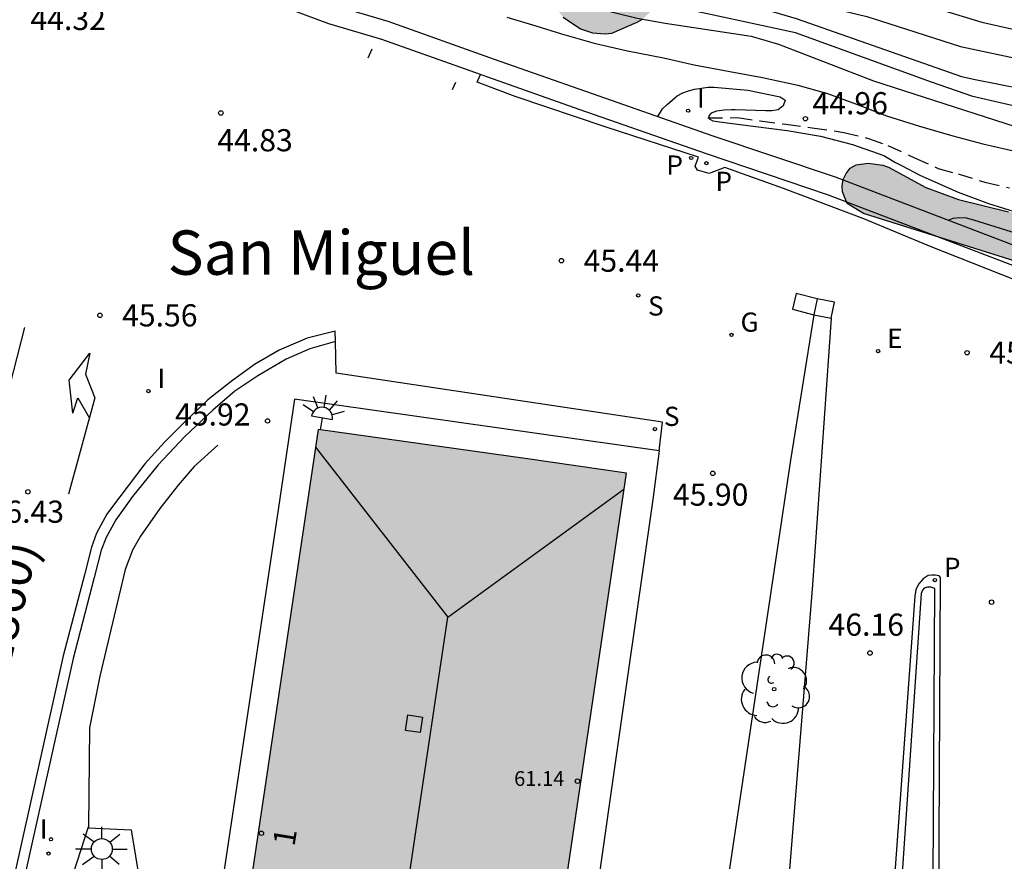
# Model space of a CAD drawing. Units: millimetres. Extents: x 585193 to 585544, y 4796539 to 4796791.
# Drawn here: x 585445 to 585478, y 4796640 to 4796668 of the extents above; entities that cross this region are included whole.
import ezdxf
from ezdxf.enums import TextEntityAlignment as Align

# ---------------------------------------------------------------- set-up
doc = ezdxf.new("R2010")
doc.units = ezdxf.units.MM
doc.linetypes.add('TRAZOS_NORMALES', pattern=[0.75, 0.5, -0.25])
for name, color, linetype in [('020104', 34, 'Continuous'), ('020204', 9, 'Continuous'), ('020308', 9, 'Continuous'), ('060106', 9, 'BARANDILLA'), ('060108', 9, 'Continuous'), ('060113', 4, 'Continuous'), ('060128', 7, 'TRAZOS_NORMALES'), ('060130', 9, 'Continuous'), ('060145', 9, 'Continuous'), ('070105', 6, 'Continuous'), ('070110', 9, 'Continuous'), ('080106', 1, 'Continuous'), ('080109', 9, 'Continuous'), ('080201', 9, 'Continuous'), ('080202', 9, 'Continuous'), ('080302', 9, 'Continuous'), ('080303', 9, 'Continuous'), ('080304', 9, 'Continuous'), ('080308', 9, 'Continuous'), ('100105', 3, 'Continuous'), ('100106', 63, 'Continuous'), ('100116', 71, 'Continuous'), ('100202', 3, 'Continuous'), ('200204', 4, 'Continuous'), ('210201', 9, 'Continuous'), ('210204', 9, 'Continuous'), ('210205', 4, 'Continuous'), ('210301', 9, 'Continuous'), ('210304', 9, 'Continuous'), ('210305', 4, 'Continuous'), ('220205', 1, 'Continuous'), ('220305', 1, 'Continuous'), ('230204', 9, 'Continuous'), ('230304', 9, 'Continuous'), ('250204', 9, 'Continuous'), ('250206', 9, 'Continuous'), ('260101', 9, 'Continuous'), ('270204', 9, 'Continuous'), ('270304', 9, 'Continuous'), ('990501', 21, 'Continuous'), ('990504', 63, 'Continuous')]:
    doc.layers.add(name, color=color, linetype=linetype)
doc.layers.add('020105', color=24, linetype='Continuous', lineweight=30)
doc.layers.add('080111', color=7, linetype='Continuous', lineweight=30)
doc.styles.add('ARIAL', font='ARIAL.TTF', dxfattribs={"height": 1})
doc.styles.add('ARIALI', font='ARIALI.TTF', dxfattribs={"height": 1})
doc.styles.add('ROMANS', font='romans__.ttf', dxfattribs={"height": 1})
doc.linetypes.add('BARANDILLA', pattern='A,1,[201,DONOSTI.shx,S=0.1,R=0,X=0,Y=0],1', length=2)

# ---------------------------------------------------------------- blocks, each defined once
blk = doc.blocks.new('PUNTO')
blk.add_circle((0, 0), 0.075)
at = {"layer": '080201'}
blk.add_attdef('NPUNTO', (1752351.13, 14389027.238, 86.688), '', height=0.75, dxfattribs=at)
blk = doc.blocks.new('REGAS')
blk.add_circle((0, 0), 0.055)
blk = doc.blocks.new('PLUVI3')
blk.add_circle((0, 0), 0.055)
blk = doc.blocks.new('REGELE')
blk.add_circle((0, 0), 0.055)
blk = doc.blocks.new('COTAPU')
blk.add_circle((0, 0), 0.075)
blk = doc.blocks.new('BloquePortal')
blk.add_circle((0, 0), 0.075)
at = {"flags": 5}
blk.add_attdef('INDICE', text='', height=0.75, dxfattribs=at).set_placement((0, 0), align=Align.MIDDLE_CENTER)
blk = doc.blocks.new('FAROLA')
for p, q in [((0, 0.355), (0, 0.755)), ((-0.63, 0.51), (-0.255, 0.245)), ((0.605, 0.49), (0.276, 0.223)), ((-0.355, 0), (-0.895, 0)), ((0.355, 0), (0.855, 0)), ((-0.65, -0.52), (-0.255, -0.24)), ((0.585, -0.52), (0.256, -0.246)), ((0, -0.355), (0, -0.755))]:
    blk.add_line(p, q)
blk.add_circle((0, 0), 0.355)
blk = doc.blocks.new('SANEA')
blk.add_circle((0, 0), 0.055)
blk = doc.blocks.new('HIDRAN')
blk.add_circle((0, 0), 0.055)
blk = doc.blocks.new('ARBOL')
blk.add_circle((0, 0), 0.0587)
for centre, radius, start, end in [((-0.28, 0.855), 0.3, 359.2878, 173.6078), ((0.097, 0.97), 0.21, 23.1565, 160.4665), ((0.438, 0.881), 0.24, 301.578, 139.328), ((-0.564, 0.381), 0.532, 92.28, 254.58), ((0.656, 0.288), 0.443, 319.8556, 114.7656), ((-0.091, 0.321), 0.12, 119.14, 310.56), ((0.819, -0.249), 0.383, 235.5275, 62.0275), ((-0.556, -0.339), 0.555, 142.64, 266.54), ((-0.039, -0.384), 0.21, 189.64, 323.88), ((0.299, -0.624), 0.532, 224.67, 0.24), ((-0.301, -0.676), 0.45, 213.78, 295.32)]:
    blk.add_arc(centre, radius, start, end)
blk = doc.blocks.new('PLUVI1')
blk.add_circle((0, 0), 0.055)
blk = doc.blocks.new('REIND')
blk.add_circle((0, 0), 0.055)
blk = doc.blocks.new('FAREDE')
at = {"linetype": 'Continuous'}
for p, q in [((0.75, 0.7), (0.57, 0.322)), ((0.415, 0.36), (0.415, -0.351)), ((1.07, 0.411), (0.715, 0.19)), ((0.415, 0), (0, 0)), ((0.738, -0.699), (0.56, -0.32)), ((1.062, -0.416), (0.709, -0.191)), ((1.187, -0.005), (0.768, -0.001))]:
    blk.add_line(p, q, dxfattribs=at)
blk.add_arc((0.413, 0.004), 0.355, 270.4282, 89.5718, dxfattribs=at)

msp = doc.modelspace()

# ---------------------------------------------------------------- hatches: boundary and pattern name
at = {"layer": '990501'}
msp.add_hatch(color=256, dxfattribs=at).paths.add_polyline_path([(585465.415, 4796653.054), (585463.704, 4796653.301), (585461.993, 4796653.549), (585454.982, 4796654.529), (585452.519, 4796637.995), (585451.961, 4796633.961), (585452.343, 4796633.907), (585457.359, 4796633.173), (585462.374, 4796632.438), (585463.895, 4796642.746)])
at = {"layer": '990504'}
for points in [[(585461.48, 4796689.842), (585460.538, 4796690.226), (585460.096, 4796690.472), (585458.784, 4796691.07), (585457.734, 4796691.432), (585456.36, 4796692.314), (585455.416, 4796692.73), (585454.468, 4796693.244), (585453.55, 4796693.834), (585453.2, 4796694), (585453.102, 4796694.13), (585452.79, 4796694.388), (585452.446, 4796694.576), (585452.07, 4796694.73), (585450.792, 4796695.058), (585450.584, 4796695.086), (585449.896, 4796694.949), (585449.812, 4796694.697), (585449.854, 4796694.54), (585449.844, 4796694.382), (585449.487, 4796694.256), (585449.256, 4796693.364), (585448.941, 4796692.65), (585448.793, 4796691.946), (585448.951, 4796691.684), (585449.18, 4796691.554), (585451.156, 4796691.526), (585452.052, 4796691.686), (585452.622, 4796691.736), (585453.584, 4796691.572), (585454.064, 4796691.418), (585454.59, 4796690.942), (585454.826, 4796690.606), (585454.912, 4796690.406), (585454.962, 4796690.05), (585455.306, 4796688.694), (585455.348, 4796688.2), (585455.536, 4796687.144), (585455.804, 4796686.428), (585456.72, 4796685.268), (585457.372, 4796684.67), (585457.766, 4796684.416), (585458.41, 4796684.224), (585459.614, 4796684.17), (585460.474, 4796684.302), (585461.172, 4796684.536), (585461.985, 4796684.716), (585463.009, 4796684.73), (585463.591, 4796684.466), (585464.135, 4796684.112), (585464.533, 4796683.96), (585464.931, 4796683.872), (585467.063, 4796683.81), (585467.271, 4796683.706), (585467.443, 4796683.566), (585467.567, 4796683.4), (585467.615, 4796682.798), (585467.525, 4796682.394), (585467.295, 4796682.066), (585466.895, 4796682.002), (585466.273, 4796681.962), (585465.233, 4796682.024), (585464.181, 4796682.336), (585462.879, 4796682.576), (585461.565, 4796682.722), (585459.498, 4796682.728), (585458.838, 4796682.628), (585458.284, 4796682.396), (585457.796, 4796681.854), (585457.816, 4796680.106), (585457.75, 4796679.73), (585456.799, 4796677.982), (585456.545, 4796677.178), (585456.393, 4796676.15), (585456.341, 4796675.274), (585456.535, 4796674.196), (585456.699, 4796673.728), (585457.339, 4796672.734), (585457.641, 4796672.404), (585457.829, 4796672.294), (585458.541, 4796672.228), (585459.639, 4796672.412), (585461.635, 4796673.234), (585461.875, 4796673.294), (585463.081, 4796673.334), (585463.301, 4796673.306), (585463.715, 4796673.088), (585464.217, 4796672.54), (585464.613, 4796672.234), (585465.109, 4796672.092), (585466.071, 4796671.972), (585466.477, 4796671.804), (585466.645, 4796671.644), (585466.699, 4796671.426), (585466.659, 4796671.216), (585466.507, 4796671.038), (585466.321, 4796670.942), (585465.463, 4796670.72), (585463.667, 4796670.464), (585463.273, 4796670.302), (585462.979, 4796670.034), (585462.887, 4796669.872), (585462.843, 4796669.47), (585462.893, 4796669.038), (585462.985, 4796668.856), (585463.275, 4796668.482), (585463.859, 4796668.096), (585464.269, 4796667.952), (585464.695, 4796667.92), (585464.921, 4796667.944), (585465.781, 4796668.312), (585465.965, 4796668.424), (585466.643, 4796669.042), (585467.121, 4796669.582), (585467.317, 4796669.708), (585467.979, 4796669.85), (585471.275, 4796669.882), (585472.321, 4796669.96), (585473.347, 4796670.126), (585474.393, 4796670.238), (585475.289, 4796670.454), (585476.119, 4796670.892), (585476.787, 4796671.174), (585477.039, 4796671.22), (585477.537, 4796671.212), (585477.757, 4796671.142), (585478.263, 4796670.764), (585478.545, 4796670.444), (585478.655, 4796670.262), (585478.823, 4796669.904), (585479.033, 4796668.976), (585479.355, 4796668.182), (585479.759, 4796667.532), (585480.137, 4796667.046), (585481.197, 4796665.442), (585481.614, 4796664.288), (585482.412, 4796662.874), (585482.662, 4796662.518), (585482.802, 4796662.378), (585484.122, 4796661.988), (585485.562, 4796661.914), (585487.238, 4796661.936), (585488.426, 4796662.388), (585489.028, 4796662.782), (585489.796, 4796663.652), (585489.982, 4796663.78), (585490.398, 4796663.952), (585490.872, 4796663.986), (585491.73, 4796663.546), (585491.94, 4796663.422), (585492.598, 4796662.79), (585493.002, 4796662.586), (585493.936, 4796662.584), (585494.148, 4796662.652), (585494.33, 4796662.77), (585494.486, 4796662.956), (585494.686, 4796663.548), (585495.012, 4796664.068), (585499.638, 4796664.743), (585500.702, 4796664.749), (585502.118, 4796664.883), (585503.456, 4796665.297), (585504.504, 4796665.747), (585507.674, 4796666.897), (585508.86, 4796667.029), (585510.138, 4796667.025), (585510.352, 4796667.005), (585511.344, 4796666.763), (585511.55, 4796666.689), (585512.166, 4796666.191), (585512.314, 4796666.011), (585512.434, 4796665.819), (585512.508, 4796665.603), (585512.52, 4796664.911), (585512.336, 4796664.467), (585510.408, 4796662.739), (585509.698, 4796661.893), (585509.548, 4796661.651), (585509.328, 4796661.163), (585509.266, 4796660.915), (585509.246, 4796660.225), (585509.292, 4796659.977), (585509.402, 4796659.751), (585509.732, 4796659.335), (585509.94, 4796659.155), (585510.158, 4796659.019), (585510.606, 4796658.837), (585511.574, 4796658.769), (585513.659, 4796658.769), (585514.145, 4796658.727), (585514.847, 4796658.525), (585515.851, 4796658.069), (585516.515, 4796657.609), (585517.385, 4796656.879), (585517.957, 4796656.589), (585519.055, 4796656.297), (585520.043, 4796656.249), (585521.579, 4796656.251), (585522.137, 4796656.205), (585522.399, 4796656.145), (585522.989, 4796655.821), (585523.367, 4796655.545), (585523.539, 4796655.367), (585523.795, 4796654.941), (585523.837, 4796654.719), (585523.841, 4796654.507), (585523.693, 4796654.005), (585523.627, 4796653.429), (585523.773, 4796652.443), (585523.861, 4796652.185), (585523.931, 4796651.473), (585523.917, 4796651.267), (585523.533, 4796649.957), (585523.489, 4796649.489), (585523.675, 4796648.509), (585523.937, 4796647.797), (585523.983, 4796647.333), (585523.905, 4796646.839), (585523.463, 4796645.665), (585523.415, 4796645.126), (585523.449, 4796644.856), (585523.669, 4796644.37), (585523.831, 4796644.154), (585524.655, 4796643.448), (585525.639, 4796643.012), (585525.913, 4796642.936), (585526.943, 4796642.882), (585527.465, 4796642.979), (585527.701, 4796643.075), (585528.733, 4796643.701), (585529.553, 4796644.659), (585529.731, 4796645.017), (585529.759, 4796645.419), (585529.693, 4796647.561), (585529.691, 4796650.095), (585529.867, 4796651.119), (585529.905, 4796651.569), (585529.893, 4796652.241), (585529.739, 4796652.869), (585528.597, 4796654.985), (585528.281, 4796655.849), (585528.213, 4796656.475), (585528.237, 4796656.851), (585528.389, 4796657.205), (585528.733, 4796657.737), (585529.603, 4796658.171), (585530.077, 4796658.211), (585530.897, 4796658.203), (585531.339, 4796658.061), (585531.965, 4796657.627), (585532.675, 4796656.921), (585533.195, 4796656.479), (585533.765, 4796655.681), (585534.307, 4796654.777), (585534.725, 4796653.977), (585535.385, 4796652.899), (585536.489, 4796651.763), (585537.973, 4796650.363), (585539.293, 4796648.575), (585540.082, 4796647.825), (585542.1, 4796646.429), (585542.546, 4796646.183), (585542.948, 4796646.067), (585543.404, 4796646.039), (585543.898, 4796646.069), (585544.116, 4796646.168), (585544.117, 4796666.113), (585543.505, 4796666.104), (585542.373, 4796665.907), (585541.103, 4796665.459), (585539.743, 4796665.073), (585538.755, 4796664.699), (585538.221, 4796664.539), (585537.501, 4796664.491), (585536.797, 4796664.605), (585536.361, 4796664.789), (585535.837, 4796665.197), (585534.811, 4796666.335), (585534.291, 4796666.731), (585533.339, 4796667.341), (585531.215, 4796668.205), (585528.995, 4796668.793), (585526.459, 4796669.375), (585525.357, 4796669.695), (585523.255, 4796670.153), (585522.337, 4796670.409), (585519.48, 4796670.923), (585518.084, 4796671.389), (585517.01, 4796671.803), (585515.806, 4796672.425), (585515.084, 4796672.721), (585514.03, 4796673.081), (585512.044, 4796673.935), (585510.99, 4796674.277), (585508.776, 4796675.217), (585507.584, 4796675.655), (585505.692, 4796676.449), (585503.608, 4796677.237), (585503.082, 4796677.383), (585501.048, 4796677.497), (585497.648, 4796677.969), (585496.464, 4796678.265), (585495.316, 4796678.661), (585494.174, 4796679.175), (585493.054, 4796679.613), (585490.937, 4796680.065), (585488.775, 4796680.679), (585488.101, 4796680.963), (585487.075, 4796681.229), (585486.029, 4796681.441), (585484.941, 4796681.801), (585483.943, 4796682.231), (585483.381, 4796682.607), (585483.179, 4796682.679), (585482.183, 4796683.349), (585480.691, 4796684.031), (585478.407, 4796685.253), (585477.813, 4796685.443), (585474.949, 4796687.079), (585473.819, 4796687.627), (585472.757, 4796688.227), (585471.919, 4796688.433), (585470.501, 4796688.489), (585469.387, 4796688.625), (585468.489, 4796688.785), (585467.075, 4796689.259), (585465.985, 4796689.561), (585465.541, 4796689.623), (585464.144, 4796689.688), (585463.476, 4796689.538), (585462.594, 4796689.492), (585462.14, 4796689.568)], [(585473.443, 4796661.838), (585472.895, 4796662.176), (585472.731, 4796662.58), (585472.729, 4796662.782), (585472.759, 4796662.988), (585472.855, 4796663.2), (585472.999, 4796663.372), (585473.201, 4796663.49), (585473.605, 4796663.544), (585474.101, 4796663.48), (585474.293, 4796663.414), (585475.559, 4796662.72), (585476.665, 4796662.314), (585478.359, 4796661.892), (585479.516, 4796661.796), (585480.568, 4796661.894), (585480.984, 4796661.98), (585481.892, 4796661.96), (585482.25, 4796661.798), (585482.564, 4796661.55), (585483.388, 4796660.53), (585484.774, 4796659.682), (585485.724, 4796659.202), (585486.16, 4796659.086), (585488.456, 4796658.08), (585490.172, 4796657.532), (585494.158, 4796656.098), (585494.634, 4796655.974), (585497.566, 4796654.996), (585500.998, 4796654.028), (585501.65, 4796653.766), (585501.972, 4796653.46), (585501.992, 4796653.028), (585501.83, 4796652.862), (585501.62, 4796652.816), (585501.162, 4796652.846), (585499.774, 4796653.174), (585494.698, 4796654.568), (585493.532, 4796654.814), (585491.626, 4796655.46), (585487.54, 4796657.15), (585486.38, 4796657.482), (585485.06, 4796657.938), (585483.982, 4796658.25), (585482.812, 4796658.706), (585481.602, 4796659.078), (585480.548, 4796659.512), (585478.794, 4796660.156)]]:
    msp.add_hatch(color=256, dxfattribs=at).paths.add_polyline_path(points)

# ---------------------------------------------------------------- linework, layer by layer
at = {"layer": '020104', "flags": 128}
for points, elevation in [([(585446.966, 4796688.015), (585447.095, 4796687.856), (585447.339, 4796687.462), (585448.364, 4796685.426), (585448.595, 4796685.029), (585450.639, 4796680.549), (585450.866, 4796680.114), (585451.393, 4796679.282), (585452.321, 4796678.13), (585452.633, 4796677.795), (585454.151, 4796676.528), (585456.177, 4796675.135), (585457.414, 4796674.444), (585460.956, 4796672.782), (585461.396, 4796672.59), (585465.081, 4796671.245), (585465.998, 4796671.004), (585467.4, 4796670.588), (585470.31, 4796669.959), (585474.167, 4796669.217), (585476.048, 4796668.746), (585477.452, 4796668.323), (585478.565, 4796668.074)], 42), ([(585445.927, 4796685.324), (585445.962, 4796685.28), (585446.548, 4796684.522), (585447.094, 4796683.576), (585447.6, 4796682.548), (585448.568, 4796680.91), (585449.436, 4796679.149), (585450.173, 4796677.92), (585451.399, 4796676.416), (585452.095, 4796675.828), (585454.611, 4796674.368), (585457.203, 4796673.018), (585460.71, 4796671.37), (585463.986, 4796670.214), (585465.429, 4796669.863), (585469.746, 4796668.863), (585471.162, 4796668.446), (585476.771, 4796666.479), (585477.234, 4796666.373), (585479.632, 4796665.903)], 43), ([(585478.476, 4796665.495), (585477.149, 4796665.803), (585475.749, 4796666.285), (585471.142, 4796667.951), (585466.952, 4796668.863), (585465.53, 4796669.164), (585461.24, 4796670.391), (585460.777, 4796670.562), (585459.513, 4796671.203), (585456.413, 4796672.751), (585451.996, 4796675.076), (585451.603, 4796675.348), (585450.869, 4796675.951), (585449.525, 4796677.391), (585449.346, 4796677.546), (585448.734, 4796678.302), (585448.25, 4796678.764), (585447.718, 4796679.18), (585447.296, 4796679.382), (585447.102, 4796679.448), (585446.593, 4796679.477)], 43.5), ([(585449.551, 4796673.974), (585450.428, 4796674.202), (585451.106, 4796674.271), (585451.544, 4796674.243), (585452.642, 4796673.966), (585460.565, 4796669.872), (585460.997, 4796669.69), (585461.426, 4796669.539), (585465.785, 4796668.452), (585466.733, 4796668.289), (585469.643, 4796667.846), (585470.565, 4796667.576), (585473.791, 4796666.332), (585480.302, 4796664.231)], 44), ([(585461.373, 4796668.492), (585462.347, 4796668.194), (585463.219, 4796667.918), (585464.325, 4796667.602), (585465.457, 4796667.344), (585466.669, 4796667.114), (585467.717, 4796666.868), (585468.921, 4796666.652), (585470.021, 4796666.44), (585471.227, 4796666.188), (585472.227, 4796665.898), (585473.215, 4796665.546), (585474.225, 4796665.144), (585475.345, 4796664.792), (585476.471, 4796664.466), (585477.493, 4796664.194), (585478.669, 4796663.932)], 44.5), ([(585476.315, 4796661.617), (585476.479, 4796661.682), (585476.695, 4796661.708), (585476.919, 4796661.69), (585477.169, 4796661.63), (585478.073, 4796661.34), (585479.27, 4796660.974), (585480.448, 4796660.602), (585481.58, 4796660.372), (585482.804, 4796660.122), (585483.546, 4796659.943)], 45.5)]:
    msp.add_lwpolyline(points, dxfattribs=dict(at, elevation=elevation))
at = {"layer": '020105', "flags": 128}
for points, elevation in [([(585463.272, 4796671.179), (585465.567, 4796670.467), (585467.409, 4796669.994), (585473.565, 4796668.511), (585474.019, 4796668.36), (585476.729, 4796667.496), (585478.596, 4796667.099)], 42.5), ([(585466.482, 4796665.12), (585466.643, 4796665.384), (585466.797, 4796665.534), (585467.133, 4796665.822), (585467.323, 4796665.924), (585467.519, 4796665.998), (585467.719, 4796666.046), (585468.183, 4796666.114), (585468.389, 4796666.114), (585469.535, 4796666.016), (585470.621, 4796665.786), (585470.797, 4796665.674), (585470.729, 4796665.482), (585470.561, 4796665.35), (585470.347, 4796665.32), (585470.141, 4796665.32), (585469.095, 4796665.352), (585468.973, 4796665.352), (585468.731, 4796665.34), (585468.469, 4796665.302), (585468.291, 4796665.232), (585468.207, 4796665.142), (585468.215, 4796665.05), (585468.349, 4796664.976), (585468.567, 4796664.94), (585469.705, 4796664.802), (585470.859, 4796664.646), (585471.987, 4796664.454), (585473.069, 4796664.172), (585474.131, 4796663.808), (585474.529, 4796663.572), (585474.751, 4796663.46), (585475.351, 4796663.142), (585475.563, 4796663.048), (585476.657, 4796662.56), (585477.679, 4796662.182), (585478.691, 4796661.868)], 45)]:
    msp.add_lwpolyline(points, dxfattribs=dict(at, elevation=elevation))
at = {"layer": '060106'}
for points in [[(585456.676, 4796667.107, 44.743), (585456.811, 4796667.413, 44.726)], [(585459.531, 4796666.036, 44.862), (585459.642, 4796666.288, 44.844)]]:
    msp.add_polyline3d(points, dxfattribs=at)
at = {"layer": '060108'}
for points in [[(585455.567, 4796657.505, 45.839), (585454.697, 4796657.261, 45.859), (585453.889, 4796656.909, 45.879), (585452.935, 4796656.345, 45.915), (585452.161, 4796655.823, 45.935), (585451.407, 4796655.179, 45.963), (585450.461, 4796654.291, 46.033), (585449.563, 4796653.333, 46.195), (585448.693, 4796652.263, 46.473), (585448.121, 4796651.477, 46.585), (585447.795, 4796650.873, 46.671), (585447.631, 4796650.445, 46.729), (585447.397, 4796649.517, 46.891), (585446.685, 4796646.783, 47.373), (585444.171, 4796635.593, 49.145)], [(585466.529, 4796653.804, 45.989), (585466.307, 4796652.155, 45.989), (585464.891, 4796642.215, 46.005), (585463.476, 4796632.276, 46.021)]]:
    msp.add_polyline3d(points, dxfattribs=at)
at = {"layer": '060113'}
for points in [[(585479.486, 4796659.238, 45.718), (585478.104, 4796659.774, 45.692), (585475.735, 4796660.718, 45.576), (585473.457, 4796661.666, 45.514), (585470.743, 4796662.682, 45.426), (585468.755, 4796663.398, 45.28), (585468.217, 4796663.194, 45.276), (585467.829, 4796663.304, 45.29), (585467.751, 4796663.446, 45.27), (585467.857, 4796663.752, 45.226), (585464.729, 4796664.758, 45.034), (585461.649, 4796665.802, 44.914), (585460.36, 4796666.281, 44.914), (585460.473, 4796666.543, 44.914)], [(585455.567, 4796657.505, 45.789), (585455.557, 4796657.853, 45.711), (585454.609, 4796657.619, 45.767), (585453.661, 4796657.213, 45.803), (585452.821, 4796656.727, 45.847), (585452.029, 4796656.157, 45.879), (585451.241, 4796655.531, 45.945), (585450.477, 4796654.803, 46.021), (585449.771, 4796654.099, 46.117), (585449.113, 4796653.365, 46.249), (585447.982, 4796651.88, 46.426), (585447.824, 4796651.664, 46.457), (585447.476, 4796651.02, 46.549), (585447.297, 4796650.552, 46.613), (585447.059, 4796649.606, 46.777), (585446.345, 4796646.867, 47.26), (585443.83, 4796635.67, 49.033)], [(585475.958, 4796629.609, 46.022), (585476.054, 4796649.516, 45.877), (585476.006, 4796649.582, 45.877), (585475.874, 4796649.598, 45.885), (585475.762, 4796649.598, 45.903), (585475.636, 4796649.584, 45.913), (585475.47, 4796649.48, 45.947), (585475.31, 4796649.294, 45.951), (585475.216, 4796649.108, 45.973), (585475.184, 4796648.886, 46.017), (585473.78, 4796629.545, 48.117), (585473.45, 4796624.387, 48.645), (585473.518, 4796623.953, 48.713), (585473.626, 4796623.587, 48.755), (585473.8, 4796623.165, 48.779), (585474.08, 4796622.739, 48.815), (585474.508, 4796622.299, 48.883), (585474.9, 4796622.001, 48.927), (585475.24, 4796621.819, 48.977), (585475.624, 4796621.691, 49.025), (585476.112, 4796621.627, 49.059), (585477.674, 4796621.579, 49.032)]]:
    msp.add_polyline3d(points, dxfattribs=at)
at = {"layer": '060128'}
msp.add_polyline3d([(585468.177, 4796665.074, 44.99), (585469.181, 4796665.086, 44.944), (585469.951, 4796664.978, 44.95), (585470.817, 4796664.86, 44.966), (585471.711, 4796664.74, 44.956), (585472.779, 4796664.588, 44.898), (585473.615, 4796664.382, 44.866), (585474.273, 4796664.144, 44.804), (585475.179, 4796663.728, 44.756), (585475.977, 4796663.366, 44.746), (585476.651, 4796663.182, 44.746), (585477.557, 4796662.9, 44.74), (585478.393, 4796662.71, 44.71)], dxfattribs=at)
at = {"layer": '060130'}
msp.add_polyline3d([(585466.529, 4796653.804, 45.923), (585466.635, 4796654.782, 45.903), (585455.593, 4796656.431, 45.905), (585455.567, 4796657.505, 45.855)], dxfattribs=at)
at = {"layer": '060145'}
msp.add_polyline3d([(585466.529, 4796653.804, 45.989), (585454.173, 4796655.561, 46.017), (585453.635, 4796651.887, 46.027), (585450.816, 4796633.077, 46.027)], dxfattribs=at)
at = {"layer": '070105'}
for points in [[(585446.188, 4796680.184, 43.667), (585447.677, 4796677.587, 44.083), (585448.518, 4796675.978, 44.215), (585449.345, 4796674.401, 44.363), (585450.174, 4796672.683, 44.505), (585450.713, 4796671.849, 44.555), (585451.292, 4796671.18, 44.667), (585451.623, 4796670.833, 44.721), (585452.14, 4796670.428, 44.767), (585452.79, 4796670.052, 44.821), (585453.932, 4796669.477, 44.864), (585455.545, 4796668.883, 44.974), (585457.339, 4796668.354, 45.046), (585460.944, 4796667.065, 45.202), (585464.032, 4796665.977, 45.328), (585468.34, 4796664.471, 45.576), (585472.486, 4796663.078, 45.806), (585482.781, 4796659.148, 46.354), (585496.244, 4796654.653, 46.628)], [(585460.473, 4796666.543, 44.706), (585457.137, 4796667.736, 44.561), (585455.341, 4796668.266, 44.489), (585453.673, 4796668.88, 44.379), (585452.516, 4796669.526, 44.335), (585452.011, 4796669.893, 44.295)], [(585527.749, 4796644.779, 46.023), (585523.637, 4796646.027, 46.359), (585521.317, 4796646.74, 46.359), (585519.077, 4796647.388, 46.311), (585515.469, 4796648.364, 46.311), (585510.373, 4796649.844, 46.271), (585502.054, 4796652.244, 46.199), (585496.038, 4796654.036, 46.143), (585482.562, 4796658.536, 45.869), (585472.267, 4796662.466, 45.321), (585468.129, 4796663.856, 45.091), (585463.817, 4796665.364, 44.843), (585460.727, 4796666.452, 44.717), (585460.473, 4796666.543, 44.706)], [(585471.875, 4796658.956, 46.923), (585471.169, 4796659.134, 46.927), (585471.039, 4796658.6, 46.953), (585471.767, 4796658.416, 46.981)], [(585471.767, 4796658.416, 46.981), (585471.369, 4796655.954, 47.1), (585470.971, 4796653.492, 47.207), (585467.734, 4796631.813, 49.274)], [(585451.585, 4796654.001, 45.989), (585450.779, 4796653.281, 46.041), (585450.241, 4796652.643, 46.227), (585449.619, 4796651.855, 46.465), (585448.961, 4796650.921, 46.625), (585448.685, 4796650.441, 46.703), (585448.441, 4796649.791, 46.799), (585447.587, 4796646.177, 47.403), (585447.234, 4796644.431, 47.685), (585447.2, 4796641.08, 48.166)], [(585447.2, 4796641.08, 48.166), (585447.2, 4796641.049, 48.171), (585448.642, 4796640.98, 48.171), (585449.922, 4796633.223, 50.637)]]:
    msp.add_polyline3d(points, dxfattribs=at)
at = {"layer": '070110'}
for points in [[(585471.875, 4796658.956, 48.633), (585471.767, 4796658.416, 48.633)], [(585472.357, 4796658.298, 48.633), (585472.465, 4796658.838, 48.633), (585471.875, 4796658.956, 48.633)], [(585471.767, 4796658.416, 48.633), (585472.357, 4796658.298, 48.633)]]:
    msp.add_polyline3d(points, dxfattribs=at)
at = {"layer": '080106'}
msp.add_polyline3d([(585458.433, 4796644.271, 63.32), (585457.937, 4796644.343, 63.121), (585458.017, 4796644.869, 63.114), (585458.513, 4796644.797, 63.313), (585458.433, 4796644.271, 63.32)], dxfattribs=at)
at = {"layer": '080109'}
for points in [[(585454.893, 4796653.934, 61.498), (585459.365, 4796648.177, 63.458)], [(585459.365, 4796648.177, 63.458), (585465.334, 4796652.505, 61.501)], [(585457.141, 4796633.204, 63.487), (585458.253, 4796640.691, 63.472), (585459.365, 4796648.177, 63.458)]]:
    msp.add_polyline3d(points, dxfattribs=at)
at = {"layer": '080111'}
for points in [[(585461.993, 4796653.549, 46.095), (585454.982, 4796654.529, 46.101), (585452.519, 4796637.995, 46.082), (585451.961, 4796633.961, 55.096), (585452.343, 4796633.907, 55.096)], [(585462.374, 4796632.438, 46.106), (585463.895, 4796642.746, 46.109), (585465.415, 4796653.054, 46.112), (585463.704, 4796653.301, 55.096), (585461.993, 4796653.549, 46.095)]]:
    msp.add_polyline3d(points, dxfattribs=at)
at = {"layer": '100105'}
msp.add_polyline3d([(585444.917, 4796634.044, 50.677), (585447.2, 4796641.08, 47.673)], dxfattribs=at)
at = {"layer": '100106', "flags": 128}
for points, elevation in [([(585463.275, 4796668.482), (585463.859, 4796668.096), (585464.269, 4796667.952), (585464.695, 4796667.92), (585464.921, 4796667.944), (585465.781, 4796668.312), (585465.965, 4796668.424)], 44.509), ([(585478.794, 4796660.156), (585473.443, 4796661.838), (585472.895, 4796662.176), (585472.731, 4796662.58), (585472.729, 4796662.782), (585472.759, 4796662.988), (585472.855, 4796663.2), (585472.999, 4796663.372), (585473.201, 4796663.49), (585473.605, 4796663.544), (585474.101, 4796663.48), (585474.293, 4796663.414), (585475.559, 4796662.72), (585476.665, 4796662.314), (585478.359, 4796661.892)], 48.239)]:
    msp.add_lwpolyline(points, dxfattribs=dict(at, elevation=elevation))
at = {"layer": '100116'}
for points in [[(585472.357, 4796658.298, 45.667), (585471.718, 4796649.271, 46.113), (585469.832, 4796625.959, 48.493), (585468.936, 4796614.528, 49.099)], [(585475.958, 4796629.609, 48.243), (585475.75, 4796629.601, 48.245), (585475.858, 4796649.144, 45.949), (585475.724, 4796649.19, 45.951), (585475.61, 4796649.188, 45.955), (585475.504, 4796649.154, 45.959), (585475.448, 4796649.086, 45.965), (585475.402, 4796648.984, 45.967), (585474.174, 4796630.889, 48.125), (585473.744, 4796625.041, 48.671), (585473.728, 4796624.543, 48.721), (585473.758, 4796624.165, 48.723), (585473.896, 4796623.703, 48.725), (585474.088, 4796623.245, 48.741), (585474.424, 4796622.809, 48.757), (585474.86, 4796622.397, 48.757), (585475.328, 4796622.065, 48.761), (585475.804, 4796621.931, 48.765), (585476.602, 4796621.855, 48.767), (585477.672, 4796621.849, 48.768)]]:
    msp.add_polyline3d(points, dxfattribs=at)
at = {"layer": '260101'}
for points in [[(585445.037, 4796657.98, 45.658), (585444.649, 4796656.487, 45.765), (585444.26, 4796654.994, 45.872)], [(585446.671, 4796655.082, 46.07), (585446.541, 4796656.2, 45.848), (585447.241, 4796657.112, 45.808), (585447.095, 4796656.408, 45.894), (585447.417, 4796655.6, 46.006), (585446.523, 4796652.338, 46.436)], [(585446.671, 4796655.082, 46.07), (585446.841, 4796655.604, 46.004), (585447.229, 4796654.912, 46.07)]]:
    msp.add_polyline3d(points, dxfattribs=at)

# ---------------------------------------------------------------- block references
at = {"layer": '020204', "rotation": 359.9987685839998}
for p in [(585451.681, 4796665.244, 44.834), (585471.479, 4796665.048, 44.959), (585463.217, 4796660.244, 45.444), (585447.587, 4796658.393, 45.558), (585476.956, 4796657.128, 45.752), (585453.265, 4796654.819, 45.92), (585468.343, 4796653.046, 45.898), (585445.149, 4796652.421, 46.426), (585477.784, 4796648.684, 45.998), (585473.668, 4796646.965, 46.164)]:
    msp.add_blockref('COTAPU', p, dxfattribs=at)
at = {"layer": '080201', "rotation": 359.9987685839998}
msp.add_blockref('PUNTO', (585463.76, 4796642.625, 61.136), dxfattribs=at)
msp.add_blockref('PUNTO', (585463.76, 4796642.625, 61.136), dxfattribs=at)
msp.add_blockref('PUNTO', (585463.76, 4796642.625, 61.136), dxfattribs=at)
msp.add_blockref('PUNTO', (585463.76, 4796642.625, 61.136), dxfattribs=at)
msp.add_blockref('PUNTO', (585463.76, 4796642.625, 61.136), dxfattribs=at)
msp.add_blockref('PUNTO', (585463.76, 4796642.625, 61.136), dxfattribs=at)
msp.add_blockref('PUNTO', (585463.76, 4796642.625, 61.136), dxfattribs=at)
msp.add_blockref('PUNTO', (585463.76, 4796642.625, 61.136), dxfattribs=at)
at = {"layer": '080202', "rotation": 359.9987685839998}
msp.add_blockref('BloquePortal', (585453.057, 4796640.862), dxfattribs=at)
at = {"layer": '100202', "rotation": 359.9987685839998}
msp.add_blockref('ARBOL', (585470.42, 4796645.741, 46.946), dxfattribs=at)
at = {"layer": '200204', "rotation": 359.9987685839998}
msp.add_blockref('HIDRAN', (585445.845, 4796640.177, 48.472), dxfattribs=at)
at = {"layer": '210201', "rotation": 359.9987685839998}
msp.add_blockref('PLUVI1', (585467.614, 4796663.721, 45.225), dxfattribs=at)
at = {"layer": '210204', "rotation": 359.9987685839998}
for p in [(585465.819, 4796659.067, 45.594), (585466.382, 4796654.544, 45.928)]:
    msp.add_blockref('SANEA', p, dxfattribs=at)
at = {"layer": '210205', "rotation": 359.9987685839998}
for p in [(585468.127, 4796663.545, 45.216), (585475.865, 4796649.434, 45.768)]:
    msp.add_blockref('PLUVI3', p, dxfattribs=at)
at = {"layer": '220205', "rotation": 359.9987685839998}
msp.add_blockref('REGELE', (585473.942, 4796657.184, 45.772), dxfattribs=at)
at = {"layer": '230204', "rotation": 359.9987685839998}
msp.add_blockref('REGAS', (585468.977, 4796657.733, 45.698), dxfattribs=at)
at = {"layer": '250204', "rotation": 80.7596685738311}
msp.add_blockref('FAREDE', (585455.045, 4796654.52, 46.102), dxfattribs=at)
at = {"layer": '250206', "rotation": 359.9987685839998}
msp.add_blockref('FAROLA', (585447.651, 4796640.329, 48.246), dxfattribs=at)
at = {"layer": '270204', "rotation": 359.9987685839998}
for p in [(585467.505, 4796665.321, 45.065), (585449.23, 4796655.828, 45.952), (585445.929, 4796640.662, 48.398)]:
    msp.add_blockref('REIND', p, dxfattribs=at)

# ---------------------------------------------------------------- texts
at = {"layer": '020308', "style": 'ARIAL'}
for s, p in [('44.32', (585445.232, 4796668.052, 44.32)), ('44.96', (585471.719, 4796665.199, 44.958)), ('44.83', (585451.563, 4796663.946, 44.833)), ('45.44', (585463.967, 4796659.869, 45.443)), ('45.56', (585448.337, 4796658.018, 45.557)), ('45.75', (585477.706, 4796656.753, 45.751)), ('45.92', (585450.131, 4796654.664, 45.919)), ('45.90', (585466.992, 4796651.951, 45.897)), ('46.43', (585443.816, 4796651.373, 46.425)), ('46.16', (585472.263, 4796647.548, 46.163))]:
    msp.add_text(s, height=0.75, rotation=359.9988, dxfattribs=at).set_placement(p)
at = {"layer": '080302', "style": 'ARIAL'}
msp.add_text('(01860)', height=1.25, rotation=76.7988, dxfattribs=at).set_placement((585444.155, 4796644.856))
at = {"layer": '080303', "style": 'ARIAL'}
msp.add_text('61.14', height=0.5, rotation=359.9988, dxfattribs=at).set_placement((585461.614, 4796642.466, 61.134))
at = {"layer": '080304', "style": 'ARIALI'}
msp.add_text('San Miguel', height=1.5, rotation=359.9988, dxfattribs=at).set_placement((585449.879, 4796659.767))
at = {"layer": '080308', "style": 'ARIALI'}
msp.add_text('1', height=0.75, rotation=80.6785, dxfattribs=at).set_placement((585454.172, 4796640.396))
at = {"layer": '210301', "style": 'ROMANS'}
msp.add_text('P', height=0.65, rotation=359.9988, dxfattribs=at).set_placement((585466.773, 4796663.155, 45.224))
at = {"layer": '210304', "style": 'ROMANS'}
for p in [(585466.15, 4796658.387, 45.593), (585466.688, 4796654.65, 45.927)]:
    msp.add_text('S', height=0.65, rotation=359.9988, dxfattribs=at).set_placement(p)
at = {"layer": '210305', "style": 'ROMANS'}
for p in [(585468.433, 4796662.604, 45.215), (585476.171, 4796649.54, 45.767)]:
    msp.add_text('P', height=0.65, rotation=359.9988, dxfattribs=at).set_placement(p)
at = {"layer": '220305', "style": 'ROMANS'}
msp.add_text('E', height=0.65, rotation=359.9988, dxfattribs=at).set_placement((585474.248, 4796657.29, 45.771))
at = {"layer": '230304', "style": 'ROMANS'}
msp.add_text('G', height=0.65, rotation=359.9988, dxfattribs=at).set_placement((585469.283, 4796657.839, 45.697))
at = {"layer": '270304', "style": 'ROMANS'}
for p in [(585467.811, 4796665.427, 45.064), (585449.536, 4796655.934, 45.951), (585445.55, 4796640.679, 48.397)]:
    msp.add_text('I', height=0.65, rotation=359.9988, dxfattribs=at).set_placement(p)

doc.saveas('drawing.dxf')
